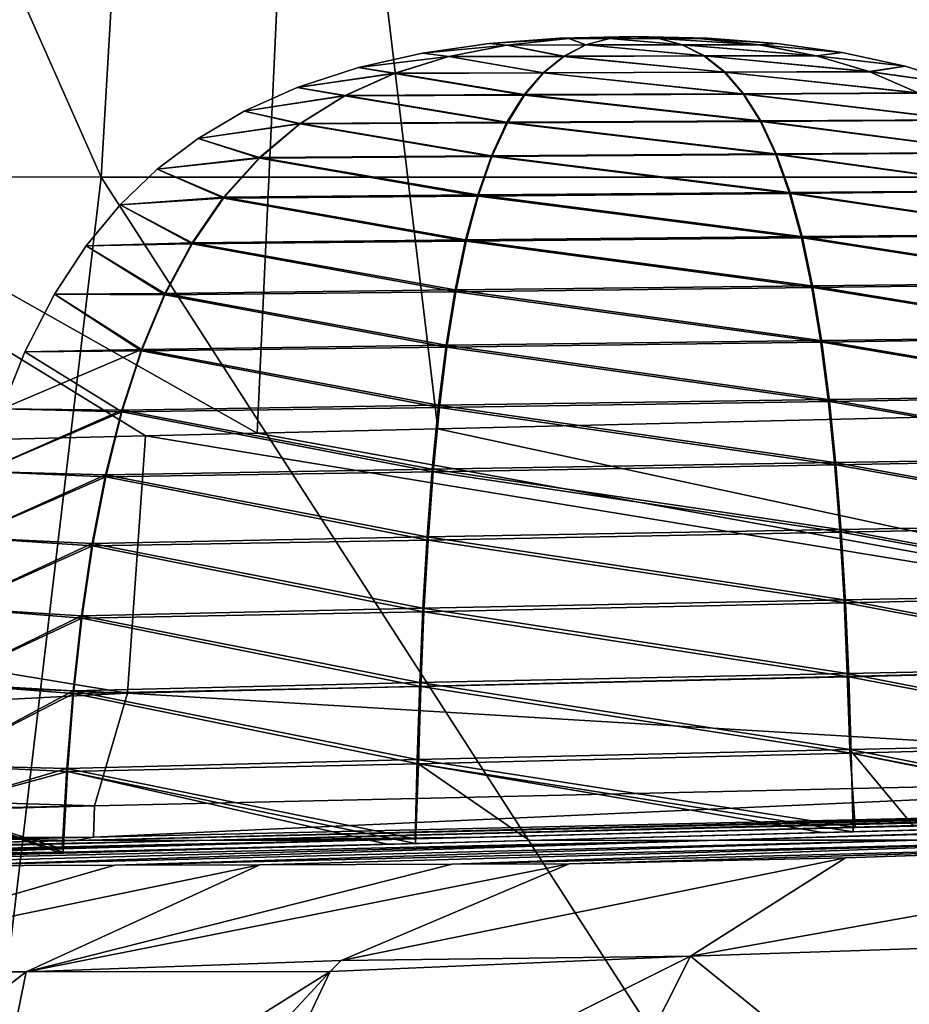
# Model space of a CAD drawing. Units: millimetres. Extents: x 80 to 469, y 0 to 755.
# Drawn here: x 183 to 205, y 22 to 46 of the extents above; entities that cross this region are included whole.
import ezdxf

# ---------------------------------------------------------------- set-up
doc = ezdxf.new("R2010")
doc.units = ezdxf.units.MM
doc.header["$LTSCALE"] = 41.718519
for name, color, linetype in [('378', 7, 'CONTINUOUS'), ('392', 7, 'CONTINUOUS'), ('393', 7, 'CONTINUOUS'), ('4', 7, 'CONTINUOUS'), ('400', 7, 'CONTINUOUS'), ('402', 7, 'CONTINUOUS'), ('403', 7, 'CONTINUOUS'), ('5', 7, 'CONTINUOUS')]:
    doc.layers.add(name, color=color, linetype=linetype)

msp = doc.modelspace()

# ---------------------------------------------------------------- linework, layer by layer
at = {"layer": '378', "linetype": 'Continuous'}
for points in [[(203.456, 25.438, 147.775), (215.598, 25.839, 142.228), (199.575, 22.974, 143.179), (203.456, 25.438, 147.775)], [(199.575, 22.974, 143.179), (215.598, 25.839, 142.228), (214.807, 23.482, 136.222), (199.575, 22.974, 143.179)], [(196.535, 25.284, 159.023), (203.456, 25.438, 147.775), (190.829, 22.864, 157.47), (196.535, 25.284, 159.023)], [(190.829, 22.864, 157.47), (203.456, 25.438, 147.775), (199.575, 22.974, 143.179), (190.829, 22.864, 157.47)], [(205.494, 18.167, 136.011), (199.575, 22.974, 143.179), (214.807, 23.482, 136.222), (205.494, 18.167, 136.011)], [(197.179, 18.217, 141.667), (188, 17.187, 156.693), (199.575, 22.974, 143.179), (197.179, 18.217, 141.667)], [(199.575, 22.974, 143.179), (188, 17.187, 156.693), (190.551, 22.588, 157.394), (199.575, 22.974, 143.179)], [(190.829, 22.864, 157.47), (199.575, 22.974, 143.179), (190.551, 22.588, 157.394), (190.829, 22.864, 157.47)], [(205.494, 18.167, 136.011), (197.179, 18.217, 141.667), (199.575, 22.974, 143.179), (205.494, 18.167, 136.011)]]:
    msp.add_3dface(points, dxfattribs=at)
at = {"layer": '392', "linetype": 'Continuous'}
for points in [[(184.82, 42.477, 600.881), (169.574, 76.857, 571.132), (166.438, 42.482, 572.39), (184.82, 42.477, 600.881)], [(186.82, 76.858, 599.369), (169.574, 76.857, 571.132), (184.82, 42.477, 600.881), (186.82, 76.858, 599.369)], [(210.075, 42.474, 623.102), (186.82, 76.858, 599.369), (184.82, 42.477, 600.881), (210.075, 42.474, 623.102)], [(211.439, 76.859, 621.251), (186.82, 76.858, 599.369), (210.075, 42.474, 623.102), (211.439, 76.859, 621.251)], [(184.82, 42.477, 600.881), (166.438, 42.482, 572.39), (180.777, 8.405, 599.504), (184.82, 42.477, 600.881)], [(206.773, 8.4, 623.548), (184.82, 42.477, 600.881), (180.777, 8.405, 599.504), (206.773, 8.4, 623.548)], [(210.075, 42.474, 623.102), (184.82, 42.477, 600.881), (206.773, 8.4, 623.548), (210.075, 42.474, 623.102)]]:
    msp.add_3dface(points, dxfattribs=at)
at = {"layer": '393', "linetype": 'Continuous'}
for points in [[(188.723, 36.063, 426.209), (153.183, 56.155, 433.724), (189.982, 63.46, 429.849), (188.723, 36.063, 426.209)], [(188.723, 36.063, 426.209), (189.982, 63.46, 429.849), (193.244, 36.171, 425.637), (188.723, 36.063, 426.209)], [(189.982, 63.46, 429.849), (225.944, 47.462, 422.99), (225.837, 36.954, 421.505), (189.982, 63.46, 429.849)], [(189.982, 63.46, 429.849), (225.837, 36.954, 421.505), (220.725, 36.831, 422.153), (189.982, 63.46, 429.849)], [(189.982, 63.46, 429.849), (220.725, 36.831, 422.153), (193.244, 36.171, 425.637), (189.982, 63.46, 429.849)], [(151.595, 35.175, 430.913), (153.183, 56.155, 433.724), (185.924, 35.996, 426.564), (151.595, 35.175, 430.913)], [(185.924, 35.996, 426.564), (153.183, 56.155, 433.724), (188.723, 36.063, 426.209), (185.924, 35.996, 426.564)]]:
    msp.add_3dface(points, dxfattribs=at)
at = {"layer": '4', "linetype": 'Continuous'}
for points in [[(196.291, 45.955, 289.499), (196.524, 45.947, 288.308), (194.531, 45.818, 289.499), (196.291, 45.955, 289.499)], [(196.524, 45.947, 288.308), (194.972, 45.782, 287.18), (194.531, 45.818, 289.499), (196.524, 45.947, 288.308)], [(194.972, 45.782, 287.18), (196.524, 45.947, 288.308), (196.954, 45.785, 285.767), (194.972, 45.782, 287.18)], [(198.164, 46, 289.499), (196.524, 45.947, 288.308), (196.291, 45.955, 289.499), (198.164, 46, 289.499)], [(196.524, 45.947, 288.308), (198.164, 46, 289.499), (197.543, 45.948, 287.582), (196.524, 45.947, 288.308)], [(196.954, 45.785, 285.767), (196.524, 45.947, 288.308), (197.543, 45.948, 287.582), (196.954, 45.785, 285.767)], [(196.954, 45.785, 285.767), (197.543, 45.948, 287.582), (199.372, 45.788, 285.798), (196.954, 45.785, 285.767)], [(197.543, 45.948, 287.582), (198.164, 46, 289.499), (198.784, 45.949, 287.598), (197.543, 45.948, 287.582)], [(199.372, 45.788, 285.798), (197.543, 45.948, 287.582), (198.784, 45.949, 287.598), (199.372, 45.788, 285.798)], [(198.784, 45.949, 287.598), (198.164, 46, 289.499), (199.773, 45.95, 288.335), (198.784, 45.949, 287.598)], [(199.773, 45.95, 288.335), (198.164, 46, 289.499), (200.002, 45.957, 289.499), (199.773, 45.95, 288.335)], [(201.297, 45.791, 287.232), (198.784, 45.949, 287.598), (199.773, 45.95, 288.335), (201.297, 45.791, 287.232)], [(199.372, 45.788, 285.798), (198.784, 45.949, 287.598), (201.297, 45.791, 287.232), (199.372, 45.788, 285.798)], [(201.73, 45.825, 289.499), (199.773, 45.95, 288.335), (200.002, 45.957, 289.499), (201.73, 45.825, 289.499)], [(201.297, 45.791, 287.232), (199.773, 45.95, 288.335), (201.73, 45.825, 289.499), (201.297, 45.791, 287.232)], [(194.531, 45.818, 289.499), (194.972, 45.782, 287.18), (192.864, 45.579, 289.499), (194.531, 45.818, 289.499)], [(194.972, 45.782, 287.18), (193.517, 45.494, 286.123), (192.864, 45.579, 289.499), (194.972, 45.782, 287.18)], [(193.517, 45.494, 286.123), (194.972, 45.782, 287.18), (196.402, 45.5, 284.064), (193.517, 45.494, 286.123)], [(196.402, 45.5, 284.064), (194.972, 45.782, 287.18), (196.954, 45.785, 285.767), (196.402, 45.5, 284.064)], [(196.402, 45.5, 284.064), (196.954, 45.785, 285.767), (199.924, 45.509, 284.107), (196.402, 45.5, 284.064)], [(199.924, 45.509, 284.107), (196.954, 45.785, 285.767), (199.372, 45.788, 285.798), (199.924, 45.509, 284.107)], [(202.73, 45.516, 286.195), (199.372, 45.788, 285.798), (201.297, 45.791, 287.232), (202.73, 45.516, 286.195)], [(199.924, 45.509, 284.107), (199.372, 45.788, 285.798), (202.73, 45.516, 286.195), (199.924, 45.509, 284.107)], [(203.369, 45.596, 289.499), (201.297, 45.791, 287.232), (201.73, 45.825, 289.499), (203.369, 45.596, 289.499)], [(202.73, 45.516, 286.195), (201.297, 45.791, 287.232), (203.369, 45.596, 289.499), (202.73, 45.516, 286.195)], [(192.864, 45.579, 289.499), (193.517, 45.494, 286.123), (191.261, 45.221, 289.499), (192.864, 45.579, 289.499)], [(193.517, 45.494, 286.123), (192.164, 45.074, 285.14), (191.261, 45.221, 289.499), (193.517, 45.494, 286.123)], [(192.164, 45.074, 285.14), (193.517, 45.494, 286.123), (195.888, 45.085, 282.48), (192.164, 45.074, 285.14)], [(195.888, 45.085, 282.48), (193.517, 45.494, 286.123), (196.402, 45.5, 284.064), (195.888, 45.085, 282.48)], [(195.888, 45.085, 282.48), (196.402, 45.5, 284.064), (200.437, 45.1, 282.533), (195.888, 45.085, 282.48)], [(200.437, 45.1, 282.533), (196.402, 45.5, 284.064), (199.924, 45.509, 284.107), (200.437, 45.1, 282.533)], [(204.063, 45.114, 285.23), (199.924, 45.509, 284.107), (202.73, 45.516, 286.195), (204.063, 45.114, 285.23)], [(200.437, 45.1, 282.533), (199.924, 45.509, 284.107), (204.063, 45.114, 285.23), (200.437, 45.1, 282.533)], [(204.944, 45.254, 289.499), (202.73, 45.516, 286.195), (203.369, 45.596, 289.499), (204.944, 45.254, 289.499)], [(204.063, 45.114, 285.23), (202.73, 45.516, 286.195), (204.944, 45.254, 289.499), (204.063, 45.114, 285.23)], [(191.261, 45.221, 289.499), (192.164, 45.074, 285.14), (189.726, 44.722, 289.499), (191.261, 45.221, 289.499)], [(205.292, 44.578, 284.341), (200.437, 45.1, 282.533), (204.063, 45.114, 285.23), (205.292, 44.578, 284.341)], [(206.461, 44.776, 289.499), (204.063, 45.114, 285.23), (204.944, 45.254, 289.499), (206.461, 44.776, 289.499)], [(205.292, 44.578, 284.341), (204.063, 45.114, 285.23), (206.461, 44.776, 289.499), (205.292, 44.578, 284.341)], [(192.164, 45.074, 285.14), (190.921, 44.513, 284.237), (189.726, 44.722, 289.499), (192.164, 45.074, 285.14)], [(190.921, 44.513, 284.237), (192.164, 45.074, 285.14), (195.416, 44.531, 281.024), (190.921, 44.513, 284.237)], [(195.416, 44.531, 281.024), (192.164, 45.074, 285.14), (195.888, 45.085, 282.48), (195.416, 44.531, 281.024)], [(195.416, 44.531, 281.024), (195.888, 45.085, 282.48), (200.91, 44.556, 281.085), (195.416, 44.531, 281.024)], [(200.91, 44.556, 281.085), (195.888, 45.085, 282.48), (200.437, 45.1, 282.533), (200.91, 44.556, 281.085)], [(200.91, 44.556, 281.085), (200.437, 45.1, 282.533), (205.292, 44.578, 284.341), (200.91, 44.556, 281.085)], [(189.726, 44.722, 289.499), (190.921, 44.513, 284.237), (188.395, 44.126, 289.499), (189.726, 44.722, 289.499)], [(190.921, 44.513, 284.237), (189.792, 43.807, 283.417), (188.395, 44.126, 289.499), (190.921, 44.513, 284.237)], [(189.792, 43.807, 283.417), (190.921, 44.513, 284.237), (194.987, 43.834, 279.699), (189.792, 43.807, 283.417)], [(194.987, 43.834, 279.699), (190.921, 44.513, 284.237), (195.416, 44.531, 281.024), (194.987, 43.834, 279.699)], [(194.987, 43.834, 279.699), (195.416, 44.531, 281.024), (201.34, 43.871, 279.766), (194.987, 43.834, 279.699)], [(201.34, 43.871, 279.766), (195.416, 44.531, 281.024), (200.91, 44.556, 281.085), (201.34, 43.871, 279.766)], [(206.412, 43.903, 283.53), (200.91, 44.556, 281.085), (205.292, 44.578, 284.341), (206.412, 43.903, 283.53)], [(201.34, 43.871, 279.766), (200.91, 44.556, 281.085), (206.412, 43.903, 283.53), (201.34, 43.871, 279.766)], [(188.395, 44.126, 289.499), (189.792, 43.807, 283.417), (187.241, 43.446, 289.499), (188.395, 44.126, 289.499)], [(207.422, 43.087, 282.8), (201.34, 43.871, 279.766), (206.412, 43.903, 283.53), (207.422, 43.087, 282.8)], [(189.792, 43.807, 283.417), (188.778, 42.953, 282.68), (187.241, 43.446, 289.499), (189.792, 43.807, 283.417)], [(188.778, 42.953, 282.68), (189.792, 43.807, 283.417), (194.601, 42.991, 278.509), (188.778, 42.953, 282.68)], [(194.601, 42.991, 278.509), (189.792, 43.807, 283.417), (194.987, 43.834, 279.699), (194.601, 42.991, 278.509)], [(194.601, 42.991, 278.509), (194.987, 43.834, 279.699), (201.727, 43.042, 278.579), (194.601, 42.991, 278.509)], [(201.727, 43.042, 278.579), (194.987, 43.834, 279.699), (201.34, 43.871, 279.766), (201.727, 43.042, 278.579)], [(201.727, 43.042, 278.579), (201.34, 43.871, 279.766), (207.422, 43.087, 282.8), (201.727, 43.042, 278.579)], [(187.241, 43.446, 289.499), (188.778, 42.953, 282.68), (186.218, 42.672, 289.499), (187.241, 43.446, 289.499)], [(188.778, 42.953, 282.68), (187.879, 41.953, 282.027), (186.218, 42.672, 289.499), (188.778, 42.953, 282.68)], [(187.879, 41.953, 282.027), (188.778, 42.953, 282.68), (194.258, 42.003, 277.452), (187.879, 41.953, 282.027)], [(194.258, 42.003, 277.452), (188.778, 42.953, 282.68), (194.601, 42.991, 278.509), (194.258, 42.003, 277.452)], [(194.258, 42.003, 277.452), (194.601, 42.991, 278.509), (202.072, 42.07, 277.523), (194.258, 42.003, 277.452)], [(202.072, 42.07, 277.523), (194.601, 42.991, 278.509), (201.727, 43.042, 278.579), (202.072, 42.07, 277.523)], [(208.321, 42.13, 282.149), (201.727, 43.042, 278.579), (207.422, 43.087, 282.8), (208.321, 42.13, 282.149)], [(202.072, 42.07, 277.523), (201.727, 43.042, 278.579), (208.321, 42.13, 282.149), (202.072, 42.07, 277.523)], [(186.218, 42.672, 289.499), (187.879, 41.953, 282.027), (185.292, 41.786, 289.499), (186.218, 42.672, 289.499)], [(187.879, 41.953, 282.027), (187.091, 40.81, 281.454), (185.292, 41.786, 289.499), (187.879, 41.953, 282.027)], [(187.091, 40.81, 281.454), (187.879, 41.953, 282.027), (193.958, 40.873, 276.525), (187.091, 40.81, 281.454)], [(193.958, 40.873, 276.525), (187.879, 41.953, 282.027), (194.258, 42.003, 277.452), (193.958, 40.873, 276.525)], [(193.958, 40.873, 276.525), (194.258, 42.003, 277.452), (202.375, 40.959, 276.596), (193.958, 40.873, 276.525)], [(202.375, 40.959, 276.596), (194.258, 42.003, 277.452), (202.072, 42.07, 277.523), (202.375, 40.959, 276.596)], [(209.113, 41.035, 281.576), (202.072, 42.07, 277.523), (208.321, 42.13, 282.149), (209.113, 41.035, 281.576)], [(202.375, 40.959, 276.596), (202.072, 42.07, 277.523), (209.113, 41.035, 281.576), (202.375, 40.959, 276.596)], [(185.292, 41.786, 289.499), (187.091, 40.81, 281.454), (184.44, 40.76, 289.499), (185.292, 41.786, 289.499)], [(202.638, 39.715, 275.79), (193.958, 40.873, 276.525), (202.375, 40.959, 276.596), (202.638, 39.715, 275.79)], [(209.801, 39.808, 281.078), (202.375, 40.959, 276.596), (209.113, 41.035, 281.576), (209.801, 39.808, 281.078)], [(202.638, 39.715, 275.79), (202.375, 40.959, 276.596), (209.801, 39.808, 281.078), (202.638, 39.715, 275.79)], [(184.44, 40.76, 289.499), (186.41, 39.53, 280.959), (183.645, 39.547, 289.499), (184.44, 40.76, 289.499)], [(187.091, 40.81, 281.454), (186.41, 39.53, 280.959), (184.44, 40.76, 289.499), (187.091, 40.81, 281.454)], [(186.41, 39.53, 280.959), (187.091, 40.81, 281.454), (193.697, 39.608, 275.722), (186.41, 39.53, 280.959)], [(193.697, 39.608, 275.722), (187.091, 40.81, 281.454), (193.958, 40.873, 276.525), (193.697, 39.608, 275.722)], [(193.697, 39.608, 275.722), (193.958, 40.873, 276.525), (202.638, 39.715, 275.79), (193.697, 39.608, 275.722)], [(202.863, 38.345, 275.1), (193.697, 39.608, 275.722), (202.638, 39.715, 275.79), (202.863, 38.345, 275.1)], [(210.392, 38.457, 280.65), (202.638, 39.715, 275.79), (209.801, 39.808, 281.078), (210.392, 38.457, 280.65)], [(202.863, 38.345, 275.1), (202.638, 39.715, 275.79), (210.392, 38.457, 280.65), (202.863, 38.345, 275.1)], [(183.645, 39.547, 289.499), (185.828, 38.124, 280.536), (182.906, 38.103, 289.499), (183.645, 39.547, 289.499)], [(186.41, 39.53, 280.959), (185.828, 38.124, 280.536), (183.645, 39.547, 289.499), (186.41, 39.53, 280.959)], [(185.828, 38.124, 280.536), (186.41, 39.53, 280.959), (193.474, 38.218, 275.034), (185.828, 38.124, 280.536)], [(193.474, 38.218, 275.034), (186.41, 39.53, 280.959), (193.697, 39.608, 275.722), (193.474, 38.218, 275.034)], [(193.474, 38.218, 275.034), (193.697, 39.608, 275.722), (202.863, 38.345, 275.1), (193.474, 38.218, 275.034)], [(210.894, 36.992, 280.287), (202.863, 38.345, 275.1), (210.392, 38.457, 280.65), (210.894, 36.992, 280.287)], [(193.286, 36.71, 274.454), (185.828, 38.124, 280.536), (193.474, 38.218, 275.034), (193.286, 36.71, 274.454)], [(193.286, 36.71, 274.454), (193.474, 38.218, 275.034), (203.054, 36.86, 274.515), (193.286, 36.71, 274.454)], [(203.054, 36.86, 274.515), (193.474, 38.218, 275.034), (202.863, 38.345, 275.1), (203.054, 36.86, 274.515)], [(203.054, 36.86, 274.515), (202.863, 38.345, 275.1), (210.894, 36.992, 280.287), (203.054, 36.86, 274.515)], [(182.906, 38.103, 289.499), (185.337, 36.6, 280.18), (182.335, 36.672, 289.499), (182.906, 38.103, 289.499)], [(185.828, 38.124, 280.536), (185.337, 36.6, 280.18), (182.906, 38.103, 289.499), (185.828, 38.124, 280.536)], [(185.337, 36.6, 280.18), (185.828, 38.124, 280.536), (193.286, 36.71, 274.454), (185.337, 36.6, 280.18)], [(211.314, 35.421, 279.983), (203.054, 36.86, 274.515), (210.894, 36.992, 280.287), (211.314, 35.421, 279.983)], [(203.213, 35.27, 274.027), (193.286, 36.71, 274.454), (203.054, 36.86, 274.515), (203.213, 35.27, 274.027)], [(203.213, 35.27, 274.027), (203.054, 36.86, 274.515), (211.314, 35.421, 279.983), (203.213, 35.27, 274.027)], [(182.335, 36.672, 289.499), (185.337, 36.6, 280.18), (181.844, 35.108, 289.499), (182.335, 36.672, 289.499)], [(185.337, 36.6, 280.18), (184.93, 34.97, 279.884), (181.844, 35.108, 289.499), (185.337, 36.6, 280.18)], [(184.93, 34.97, 279.884), (185.337, 36.6, 280.18), (193.13, 35.097, 273.971), (184.93, 34.97, 279.884)], [(193.13, 35.097, 273.971), (185.337, 36.6, 280.18), (193.286, 36.71, 274.454), (193.13, 35.097, 273.971)], [(193.13, 35.097, 273.971), (193.286, 36.71, 274.454), (203.213, 35.27, 274.027), (193.13, 35.097, 273.971)], [(203.344, 33.585, 273.626), (193.13, 35.097, 273.971), (203.213, 35.27, 274.027), (203.344, 33.585, 273.626)], [(211.66, 33.757, 279.733), (203.213, 35.27, 274.027), (211.314, 35.421, 279.983), (211.66, 33.757, 279.733)], [(203.344, 33.585, 273.626), (203.213, 35.27, 274.027), (211.66, 33.757, 279.733), (203.344, 33.585, 273.626)], [(181.844, 35.108, 289.499), (184.93, 34.97, 279.884), (181.439, 33.455, 289.499), (181.844, 35.108, 289.499)], [(193.001, 33.388, 273.576), (184.93, 34.97, 279.884), (193.13, 35.097, 273.971), (193.001, 33.388, 273.576)], [(193.001, 33.388, 273.576), (193.13, 35.097, 273.971), (203.344, 33.585, 273.626), (193.001, 33.388, 273.576)], [(184.93, 34.97, 279.884), (184.597, 33.244, 279.642), (181.439, 33.455, 289.499), (184.93, 34.97, 279.884)], [(184.597, 33.244, 279.642), (184.93, 34.97, 279.884), (193.001, 33.388, 273.576), (184.597, 33.244, 279.642)], [(203.449, 31.815, 273.303), (193.001, 33.388, 273.576), (203.344, 33.585, 273.626), (203.449, 31.815, 273.303)], [(211.939, 32.008, 279.531), (203.344, 33.585, 273.626), (211.66, 33.757, 279.733), (211.939, 32.008, 279.531)], [(203.449, 31.815, 273.303), (203.344, 33.585, 273.626), (211.939, 32.008, 279.531), (203.449, 31.815, 273.303)], [(181.439, 33.455, 289.499), (184.597, 33.244, 279.642), (181.108, 31.693, 289.499), (181.439, 33.455, 289.499)], [(192.899, 31.595, 273.259), (184.597, 33.244, 279.642), (193.001, 33.388, 273.576), (192.899, 31.595, 273.259)], [(192.899, 31.595, 273.259), (193.001, 33.388, 273.576), (203.449, 31.815, 273.303), (192.899, 31.595, 273.259)], [(184.597, 33.244, 279.642), (184.331, 31.433, 279.449), (181.108, 31.693, 289.499), (184.597, 33.244, 279.642)], [(184.331, 31.433, 279.449), (184.597, 33.244, 279.642), (192.899, 31.595, 273.259), (184.331, 31.433, 279.449)], [(203.532, 29.969, 273.049), (192.899, 31.595, 273.259), (203.449, 31.815, 273.303), (203.532, 29.969, 273.049)], [(212.16, 30.183, 279.371), (203.449, 31.815, 273.303), (211.939, 32.008, 279.531), (212.16, 30.183, 279.371)], [(203.532, 29.969, 273.049), (203.449, 31.815, 273.303), (212.16, 30.183, 279.371), (203.532, 29.969, 273.049)], [(181.108, 31.693, 289.499), (184.331, 31.433, 279.449), (180.84, 29.799, 289.499), (181.108, 31.693, 289.499)], [(192.818, 29.725, 273.011), (184.331, 31.433, 279.449), (192.899, 31.595, 273.259), (192.818, 29.725, 273.011)], [(192.818, 29.725, 273.011), (192.899, 31.595, 273.259), (203.532, 29.969, 273.049), (192.818, 29.725, 273.011)], [(184.331, 31.433, 279.449), (184.124, 29.546, 279.299), (180.84, 29.799, 289.499), (184.331, 31.433, 279.449)], [(184.124, 29.546, 279.299), (184.331, 31.433, 279.449), (192.818, 29.725, 273.011), (184.124, 29.546, 279.299)], [(212.329, 28.292, 279.249), (203.532, 29.969, 273.049), (212.16, 30.183, 279.371), (212.329, 28.292, 279.249)], [(203.595, 28.057, 272.857), (192.818, 29.725, 273.011), (203.532, 29.969, 273.049), (203.595, 28.057, 272.857)], [(203.595, 28.057, 272.857), (203.532, 29.969, 273.049), (212.329, 28.292, 279.249), (203.595, 28.057, 272.857)], [(180.84, 29.799, 289.499), (184.124, 29.546, 279.299), (180.632, 27.753, 289.499), (180.84, 29.799, 289.499)], [(192.758, 27.79, 272.824), (184.124, 29.546, 279.299), (192.818, 29.725, 273.011), (192.758, 27.79, 272.824)], [(192.758, 27.79, 272.824), (192.818, 29.725, 273.011), (203.595, 28.057, 272.857), (192.758, 27.79, 272.824)], [(184.124, 29.546, 279.299), (183.969, 27.593, 279.186), (180.632, 27.753, 289.499), (184.124, 29.546, 279.299)], [(183.969, 27.593, 279.186), (184.124, 29.546, 279.299), (192.758, 27.79, 272.824), (183.969, 27.593, 279.186)], [(212.445, 26.346, 279.152), (203.595, 28.057, 272.857), (212.329, 28.292, 279.249), (212.445, 26.346, 279.152)], [(203.643, 26.089, 272.719), (192.758, 27.79, 272.824), (203.595, 28.057, 272.857), (203.643, 26.089, 272.719)], [(203.643, 26.089, 272.719), (203.595, 28.057, 272.857), (212.133, 26.337, 278.733), (203.643, 26.089, 272.719)], [(212.133, 26.337, 278.733), (203.595, 28.057, 272.857), (212.445, 26.346, 279.152), (212.133, 26.337, 278.733)], [(180.632, 27.753, 289.499), (183.969, 27.593, 279.186), (180.549, 26.666, 289.499), (180.632, 27.753, 289.499)], [(192.688, 25.793, 272.7), (183.969, 27.593, 279.186), (192.758, 27.79, 272.824), (192.688, 25.793, 272.7)], [(192.688, 25.793, 272.7), (192.758, 27.79, 272.824), (195.54, 25.868, 272.03), (192.688, 25.793, 272.7)], [(195.54, 25.868, 272.03), (192.758, 27.79, 272.824), (202.873, 26.068, 272.486), (195.54, 25.868, 272.03)], [(202.873, 26.068, 272.486), (192.758, 27.79, 272.824), (203.643, 26.089, 272.719), (202.873, 26.068, 272.486)], [(183.969, 27.593, 279.186), (183.861, 25.58, 279.106), (180.549, 26.666, 289.499), (183.969, 27.593, 279.186)], [(183.861, 25.58, 279.106), (183.969, 27.593, 279.186), (191.98, 25.774, 272.947), (183.861, 25.58, 279.106)], [(191.98, 25.774, 272.947), (183.969, 27.593, 279.186), (192.688, 25.793, 272.7), (191.98, 25.774, 272.947)], [(183.737, 25.577, 279.278), (180.481, 25.532, 289.499), (180.549, 26.666, 289.499), (183.737, 25.577, 279.278)], [(183.861, 25.58, 279.106), (183.737, 25.577, 279.278), (180.549, 26.666, 289.499), (183.861, 25.58, 279.106)]]:
    msp.add_3dface(points, dxfattribs=at)
at = {"layer": '400', "linetype": 'Continuous'}
for points in [[(223.232, 26.832, 401.944), (224.44, 26.821, 370.016), (184.174, 25.872, 371.65), (223.232, 26.832, 401.944)], [(223.232, 26.832, 401.944), (184.174, 25.872, 371.65), (218.589, 26.726, 402.535), (223.232, 26.832, 401.944)], [(184.174, 25.872, 371.65), (224.44, 26.821, 370.016), (187.573, 25.873, 338.537), (184.174, 25.872, 371.65)], [(218.589, 26.726, 402.535), (184.174, 25.872, 371.65), (184.624, 25.952, 406.845), (218.589, 26.726, 402.535)], [(226.345, 26.822, 336.714), (194.406, 25.954, 306.754), (187.573, 25.873, 338.537), (226.345, 26.822, 336.714)], [(224.44, 26.821, 370.016), (226.345, 26.822, 336.714), (187.573, 25.873, 338.537), (224.44, 26.821, 370.016)], [(203.698, 26.191, 306.255), (194.406, 25.954, 306.754), (226.345, 26.822, 336.714), (203.698, 26.191, 306.255)], [(195.54, 25.868, 272.03), (202.873, 26.068, 272.486), (230.899, 26.823, 270.491), (195.54, 25.868, 272.03)], [(195.54, 25.868, 272.03), (230.899, 26.823, 270.491), (200.28, 25.874, 240.13), (195.54, 25.868, 272.03)], [(230.899, 26.823, 270.491), (233.451, 26.823, 237.846), (200.28, 25.874, 240.13), (230.899, 26.823, 270.491)], [(200.28, 25.874, 240.13), (233.451, 26.823, 237.846), (205.247, 25.874, 207.385), (200.28, 25.874, 240.13)], [(202.873, 26.068, 272.486), (203.643, 26.089, 272.719), (230.899, 26.823, 270.491), (202.873, 26.068, 272.486)], [(203.643, 26.089, 272.719), (212.133, 26.337, 278.733), (230.899, 26.823, 270.491), (203.643, 26.089, 272.719)], [(205.157, 26.227, 305.698), (203.698, 26.191, 306.255), (226.345, 26.822, 336.714), (205.157, 26.227, 305.698)], [(182.384, 25.901, 407.13), (184.174, 25.872, 371.65), (153.318, 25.196, 390.512), (182.384, 25.901, 407.13)], [(182.384, 25.901, 407.13), (184.624, 25.952, 406.845), (184.174, 25.872, 371.65), (182.384, 25.901, 407.13)], [(194.406, 25.954, 306.754), (192.676, 25.908, 306.287), (187.573, 25.873, 338.537), (194.406, 25.954, 306.754)], [(192.676, 25.908, 306.287), (191.104, 25.866, 305.692), (187.573, 25.873, 338.537), (192.676, 25.908, 306.287)], [(153.318, 25.196, 390.512), (184.174, 25.872, 371.65), (156.105, 25.197, 367.082), (153.318, 25.196, 390.512)], [(184.174, 25.872, 371.65), (187.573, 25.873, 338.537), (156.105, 25.197, 367.082), (184.174, 25.872, 371.65)], [(156.105, 25.197, 367.082), (187.573, 25.873, 338.537), (160.668, 25.201, 335.11), (156.105, 25.197, 367.082)], [(187.573, 25.873, 338.537), (191.104, 25.866, 305.692), (160.668, 25.201, 335.11), (187.573, 25.873, 338.537)], [(160.668, 25.201, 335.11), (191.104, 25.866, 305.692), (163.468, 25.205, 317.609), (160.668, 25.201, 335.11)], [(191.104, 25.866, 305.692), (184.325, 25.674, 300.495), (163.468, 25.205, 317.609), (191.104, 25.866, 305.692)], [(184.325, 25.674, 300.495), (183.84, 25.659, 299.857), (163.468, 25.205, 317.609), (184.325, 25.674, 300.495)], [(163.468, 25.205, 317.609), (183.84, 25.659, 299.857), (166.535, 25.209, 299.65), (163.468, 25.205, 317.609)], [(183.84, 25.659, 299.857), (180.481, 25.532, 289.499), (166.535, 25.209, 299.65), (183.84, 25.659, 299.857)], [(195.54, 25.868, 272.03), (200.28, 25.874, 240.13), (171.625, 25.218, 271.907), (195.54, 25.868, 272.03)], [(171.625, 25.218, 271.907), (200.28, 25.874, 240.13), (176.62, 25.229, 246.63), (171.625, 25.218, 271.907)], [(192.688, 25.793, 272.7), (195.54, 25.868, 272.03), (171.625, 25.218, 271.907), (192.688, 25.793, 272.7)], [(191.98, 25.774, 272.947), (192.688, 25.793, 272.7), (171.625, 25.218, 271.907), (191.98, 25.774, 272.947)], [(183.861, 25.58, 279.106), (191.98, 25.774, 272.947), (171.625, 25.218, 271.907), (183.861, 25.58, 279.106)], [(176.62, 25.229, 246.63), (200.28, 25.874, 240.13), (180.61, 25.238, 227.559), (176.62, 25.229, 246.63)], [(200.28, 25.874, 240.13), (205.247, 25.874, 207.385), (180.61, 25.238, 227.559), (200.28, 25.874, 240.13)], [(180.61, 25.238, 227.559), (205.247, 25.874, 207.385), (185.156, 25.251, 206.826), (180.61, 25.238, 227.559)], [(205.247, 25.874, 207.385), (210.628, 25.874, 174.693), (185.156, 25.251, 206.826), (205.247, 25.874, 207.385)], [(185.156, 25.251, 206.826), (210.628, 25.874, 174.693), (188.789, 25.261, 190.954), (185.156, 25.251, 206.826)], [(188.789, 25.261, 190.954), (210.628, 25.874, 174.693), (193.607, 25.276, 170.771), (188.789, 25.261, 190.954)], [(210.628, 25.874, 174.693), (216.488, 25.871, 142.103), (193.607, 25.276, 170.771), (210.628, 25.874, 174.693)], [(216.488, 25.871, 142.103), (196.535, 25.284, 159.023), (193.607, 25.276, 170.771), (216.488, 25.871, 142.103)], [(203.456, 25.438, 147.775), (196.535, 25.284, 159.023), (216.488, 25.871, 142.103), (203.456, 25.438, 147.775)], [(215.598, 25.839, 142.228), (203.456, 25.438, 147.775), (216.488, 25.871, 142.103), (215.598, 25.839, 142.228)], [(180.481, 25.532, 289.499), (183.737, 25.577, 279.278), (166.535, 25.209, 299.65), (180.481, 25.532, 289.499)], [(166.535, 25.209, 299.65), (183.737, 25.577, 279.278), (171.625, 25.218, 271.907), (166.535, 25.209, 299.65)], [(183.737, 25.577, 279.278), (183.861, 25.58, 279.106), (171.625, 25.218, 271.907), (183.737, 25.577, 279.278)]]:
    msp.add_3dface(points, dxfattribs=at)
at = {"layer": '402', "linetype": 'Continuous'}
for points in [[(193.244, 36.171, 425.637), (220.725, 36.831, 422.153), (220.228, 30.365, 418.293), (193.244, 36.171, 425.637)], [(151.595, 35.175, 430.913), (185.924, 35.996, 426.564), (185.477, 29.557, 422.685), (151.595, 35.175, 430.913)], [(185.924, 35.996, 426.564), (220.228, 30.365, 418.293), (185.477, 29.557, 422.685), (185.924, 35.996, 426.564)], [(185.924, 35.996, 426.564), (188.723, 36.063, 426.209), (220.228, 30.365, 418.293), (185.924, 35.996, 426.564)], [(188.723, 36.063, 426.209), (193.244, 36.171, 425.637), (220.228, 30.365, 418.293), (188.723, 36.063, 426.209)], [(151.595, 35.175, 430.913), (185.477, 29.557, 422.685), (151.011, 30.996, 429.315), (151.595, 35.175, 430.913)], [(151.011, 30.996, 429.315), (185.477, 29.557, 422.685), (150.798, 27.755, 425.424), (151.011, 30.996, 429.315)], [(220.228, 30.365, 418.293), (219.4, 27.529, 411.302), (185.477, 29.557, 422.685), (220.228, 30.365, 418.293)], [(185.477, 29.557, 422.685), (184.652, 26.735, 415.697), (150.798, 27.755, 425.424), (185.477, 29.557, 422.685)], [(185.477, 29.557, 422.685), (219.4, 27.529, 411.302), (184.652, 26.735, 415.697), (185.477, 29.557, 422.685)], [(150.798, 27.755, 425.424), (184.652, 26.735, 415.697), (150.845, 26.097, 420.604), (150.798, 27.755, 425.424)], [(218.589, 26.726, 402.535), (184.624, 25.952, 406.845), (219.4, 27.529, 411.302), (218.589, 26.726, 402.535)], [(219.4, 27.529, 411.302), (184.624, 25.952, 406.845), (184.652, 26.735, 415.697), (219.4, 27.529, 411.302)], [(150.845, 26.097, 420.604), (184.652, 26.735, 415.697), (150.888, 25.799, 419.07), (150.845, 26.097, 420.604)], [(184.652, 26.735, 415.697), (184.624, 25.952, 406.845), (150.888, 25.799, 419.07), (184.652, 26.735, 415.697)], [(150.888, 25.799, 419.07), (184.624, 25.952, 406.845), (150.991, 25.455, 416.503), (150.888, 25.799, 419.07)], [(184.624, 25.952, 406.845), (182.384, 25.901, 407.13), (150.991, 25.455, 416.503), (184.624, 25.952, 406.845)]]:
    msp.add_3dface(points, dxfattribs=at)
at = {"layer": '403', "linetype": 'Continuous'}
for points in [[(185.156, 25.251, 206.826), (188.789, 25.261, 190.954), (175.865, 22.579, 220.073), (185.156, 25.251, 206.826)], [(188.789, 25.261, 190.954), (182.938, 22.584, 188.7), (175.865, 22.579, 220.073), (188.789, 25.261, 190.954)], [(180.61, 25.238, 227.559), (185.156, 25.251, 206.826), (175.865, 22.579, 220.073), (180.61, 25.238, 227.559)], [(196.535, 25.284, 159.023), (190.829, 22.864, 157.47), (182.938, 22.584, 188.7), (196.535, 25.284, 159.023)], [(193.607, 25.276, 170.771), (196.535, 25.284, 159.023), (182.938, 22.584, 188.7), (193.607, 25.276, 170.771)], [(188.789, 25.261, 190.954), (193.607, 25.276, 170.771), (182.938, 22.584, 188.7), (188.789, 25.261, 190.954)], [(190.829, 22.864, 157.47), (190.551, 22.588, 157.394), (182.938, 22.584, 188.7), (190.829, 22.864, 157.47)], [(182.938, 22.584, 188.7), (175.901, 17.153, 207.479), (175.865, 22.579, 220.073), (182.938, 22.584, 188.7)], [(181.827, 17.125, 181.796), (175.901, 17.153, 207.479), (182.938, 22.584, 188.7), (181.827, 17.125, 181.796)], [(190.551, 22.588, 157.394), (185.51, 17.129, 166.585), (181.827, 17.125, 181.796), (190.551, 22.588, 157.394)], [(190.551, 22.588, 157.394), (181.827, 17.125, 181.796), (182.938, 22.584, 188.7), (190.551, 22.588, 157.394)], [(190.551, 22.588, 157.394), (188, 17.187, 156.693), (185.51, 17.129, 166.585), (190.551, 22.588, 157.394)]]:
    msp.add_3dface(points, dxfattribs=at)
at = {"layer": '5', "linetype": 'Continuous'}
for points in [[(196.291, 45.955, 289.499), (194.531, 45.818, 289.499), (196.526, 45.948, 290.685), (196.291, 45.955, 289.499)], [(194.531, 45.818, 289.499), (194.975, 45.783, 291.807), (196.526, 45.948, 290.685), (194.531, 45.818, 289.499)], [(194.975, 45.783, 291.807), (196.951, 45.786, 293.218), (196.526, 45.948, 290.685), (194.975, 45.783, 291.807)], [(198.164, 46, 289.499), (196.291, 45.955, 289.499), (196.526, 45.948, 290.685), (198.164, 46, 289.499)], [(197.541, 45.948, 291.409), (198.164, 46, 289.499), (196.526, 45.948, 290.685), (197.541, 45.948, 291.409)], [(196.951, 45.786, 293.218), (197.541, 45.948, 291.409), (196.526, 45.948, 290.685), (196.951, 45.786, 293.218)], [(196.951, 45.786, 293.218), (199.362, 45.79, 293.193), (197.541, 45.948, 291.409), (196.951, 45.786, 293.218)], [(198.779, 45.949, 291.396), (198.164, 46, 289.499), (197.541, 45.948, 291.409), (198.779, 45.949, 291.396)], [(199.362, 45.79, 293.193), (198.779, 45.949, 291.396), (197.541, 45.948, 291.409), (199.362, 45.79, 293.193)], [(200.002, 45.957, 289.499), (198.164, 46, 289.499), (199.768, 45.95, 290.665), (200.002, 45.957, 289.499)], [(199.768, 45.95, 290.665), (198.164, 46, 289.499), (198.779, 45.949, 291.396), (199.768, 45.95, 290.665)], [(201.288, 45.792, 291.769), (199.768, 45.95, 290.665), (198.779, 45.949, 291.396), (201.288, 45.792, 291.769)], [(199.362, 45.79, 293.193), (201.288, 45.792, 291.769), (198.779, 45.949, 291.396), (199.362, 45.79, 293.193)], [(201.73, 45.825, 289.499), (200.002, 45.957, 289.499), (199.768, 45.95, 290.665), (201.73, 45.825, 289.499)], [(201.288, 45.792, 291.769), (201.73, 45.825, 289.499), (199.768, 45.95, 290.665), (201.288, 45.792, 291.769)], [(194.531, 45.818, 289.499), (192.864, 45.579, 289.499), (194.975, 45.783, 291.807), (194.531, 45.818, 289.499)], [(192.864, 45.579, 289.499), (193.52, 45.496, 292.86), (194.975, 45.783, 291.807), (192.864, 45.579, 289.499)], [(193.52, 45.496, 292.86), (196.397, 45.504, 294.915), (194.975, 45.783, 291.807), (193.52, 45.496, 292.86)], [(196.397, 45.504, 294.915), (196.951, 45.786, 293.218), (194.975, 45.783, 291.807), (196.397, 45.504, 294.915)], [(196.397, 45.504, 294.915), (199.909, 45.511, 294.882), (196.951, 45.786, 293.218), (196.397, 45.504, 294.915)], [(199.909, 45.511, 294.882), (199.362, 45.79, 293.193), (196.951, 45.786, 293.218), (199.909, 45.511, 294.882)], [(202.717, 45.517, 292.807), (201.288, 45.792, 291.769), (199.362, 45.79, 293.193), (202.717, 45.517, 292.807)], [(199.909, 45.511, 294.882), (202.717, 45.517, 292.807), (199.362, 45.79, 293.193), (199.909, 45.511, 294.882)], [(203.369, 45.596, 289.499), (201.73, 45.825, 289.499), (201.288, 45.792, 291.769), (203.369, 45.596, 289.499)], [(202.717, 45.517, 292.807), (203.369, 45.596, 289.499), (201.288, 45.792, 291.769), (202.717, 45.517, 292.807)], [(192.864, 45.579, 289.499), (191.261, 45.221, 289.499), (193.52, 45.496, 292.86), (192.864, 45.579, 289.499)], [(191.261, 45.221, 289.499), (192.168, 45.078, 293.838), (193.52, 45.496, 292.86), (191.261, 45.221, 289.499)], [(192.168, 45.078, 293.838), (195.882, 45.091, 296.494), (193.52, 45.496, 292.86), (192.168, 45.078, 293.838)], [(195.882, 45.091, 296.494), (196.397, 45.504, 294.915), (193.52, 45.496, 292.86), (195.882, 45.091, 296.494)], [(195.882, 45.091, 296.494), (200.419, 45.106, 296.453), (196.397, 45.504, 294.915), (195.882, 45.091, 296.494)], [(200.419, 45.106, 296.453), (199.909, 45.511, 294.882), (196.397, 45.504, 294.915), (200.419, 45.106, 296.453)], [(204.048, 45.117, 293.774), (202.717, 45.517, 292.807), (199.909, 45.511, 294.882), (204.048, 45.117, 293.774)], [(200.419, 45.106, 296.453), (204.048, 45.117, 293.774), (199.909, 45.511, 294.882), (200.419, 45.106, 296.453)], [(204.944, 45.254, 289.499), (203.369, 45.596, 289.499), (202.717, 45.517, 292.807), (204.944, 45.254, 289.499)], [(204.048, 45.117, 293.774), (204.944, 45.254, 289.499), (202.717, 45.517, 292.807), (204.048, 45.117, 293.774)], [(191.261, 45.221, 289.499), (189.726, 44.722, 289.499), (192.168, 45.078, 293.838), (191.261, 45.221, 289.499)], [(205.274, 44.583, 294.665), (204.048, 45.117, 293.774), (200.419, 45.106, 296.453), (205.274, 44.583, 294.665)], [(206.461, 44.776, 289.499), (204.944, 45.254, 289.499), (204.048, 45.117, 293.774), (206.461, 44.776, 289.499)], [(205.274, 44.583, 294.665), (206.461, 44.776, 289.499), (204.048, 45.117, 293.774), (205.274, 44.583, 294.665)], [(189.726, 44.722, 289.499), (190.925, 44.52, 294.738), (192.168, 45.078, 293.838), (189.726, 44.722, 289.499)], [(190.925, 44.52, 294.738), (195.408, 44.541, 297.947), (192.168, 45.078, 293.838), (190.925, 44.52, 294.738)], [(195.408, 44.541, 297.947), (195.882, 45.091, 296.494), (192.168, 45.078, 293.838), (195.408, 44.541, 297.947)], [(195.408, 44.541, 297.947), (200.888, 44.565, 297.899), (195.882, 45.091, 296.494), (195.408, 44.541, 297.947)], [(200.888, 44.565, 297.899), (200.419, 45.106, 296.453), (195.882, 45.091, 296.494), (200.888, 44.565, 297.899)], [(200.888, 44.565, 297.899), (205.274, 44.583, 294.665), (200.419, 45.106, 296.453), (200.888, 44.565, 297.899)], [(189.726, 44.722, 289.499), (188.395, 44.126, 289.499), (190.925, 44.52, 294.738), (189.726, 44.722, 289.499)], [(188.395, 44.126, 289.499), (189.795, 43.817, 295.555), (190.925, 44.52, 294.738), (188.395, 44.126, 289.499)], [(189.795, 43.817, 295.555), (194.976, 43.849, 299.268), (190.925, 44.52, 294.738), (189.795, 43.817, 295.555)], [(194.976, 43.849, 299.268), (195.408, 44.541, 297.947), (190.925, 44.52, 294.738), (194.976, 43.849, 299.268)], [(194.976, 43.849, 299.268), (201.315, 43.884, 299.217), (195.408, 44.541, 297.947), (194.976, 43.849, 299.268)], [(201.315, 43.884, 299.217), (200.888, 44.565, 297.899), (195.408, 44.541, 297.947), (201.315, 43.884, 299.217)], [(206.392, 43.91, 295.477), (205.274, 44.583, 294.665), (200.888, 44.565, 297.899), (206.392, 43.91, 295.477)], [(201.315, 43.884, 299.217), (206.392, 43.91, 295.477), (200.888, 44.565, 297.899), (201.315, 43.884, 299.217)], [(188.395, 44.126, 289.499), (187.241, 43.446, 289.499), (189.795, 43.817, 295.555), (188.395, 44.126, 289.499)], [(201.7, 43.06, 300.404), (201.315, 43.884, 299.217), (194.976, 43.849, 299.268), (201.7, 43.06, 300.404)], [(207.399, 43.096, 296.209), (206.392, 43.91, 295.477), (201.315, 43.884, 299.217), (207.399, 43.096, 296.209)], [(201.7, 43.06, 300.404), (207.399, 43.096, 296.209), (201.315, 43.884, 299.217), (201.7, 43.06, 300.404)], [(187.241, 43.446, 289.499), (188.78, 42.968, 296.29), (189.795, 43.817, 295.555), (187.241, 43.446, 289.499)], [(188.78, 42.968, 296.29), (194.588, 43.012, 300.457), (189.795, 43.817, 295.555), (188.78, 42.968, 296.29)], [(194.588, 43.012, 300.457), (194.976, 43.849, 299.268), (189.795, 43.817, 295.555), (194.588, 43.012, 300.457)], [(194.588, 43.012, 300.457), (201.7, 43.06, 300.404), (194.976, 43.849, 299.268), (194.588, 43.012, 300.457)], [(187.241, 43.446, 289.499), (186.218, 42.672, 289.499), (188.78, 42.968, 296.29), (187.241, 43.446, 289.499)], [(186.218, 42.672, 289.499), (187.88, 41.972, 296.941), (188.78, 42.968, 296.29), (186.218, 42.672, 289.499)], [(187.88, 41.972, 296.941), (194.244, 42.03, 301.513), (188.78, 42.968, 296.29), (187.88, 41.972, 296.941)], [(194.244, 42.03, 301.513), (194.588, 43.012, 300.457), (188.78, 42.968, 296.29), (194.244, 42.03, 301.513)], [(194.244, 42.03, 301.513), (202.042, 42.094, 301.46), (194.588, 43.012, 300.457), (194.244, 42.03, 301.513)], [(202.042, 42.094, 301.46), (201.7, 43.06, 300.404), (194.588, 43.012, 300.457), (202.042, 42.094, 301.46)], [(208.297, 42.142, 296.861), (207.399, 43.096, 296.209), (201.7, 43.06, 300.404), (208.297, 42.142, 296.861)], [(202.042, 42.094, 301.46), (208.297, 42.142, 296.861), (201.7, 43.06, 300.404), (202.042, 42.094, 301.46)], [(186.218, 42.672, 289.499), (185.292, 41.786, 289.499), (187.88, 41.972, 296.941), (186.218, 42.672, 289.499)], [(185.292, 41.786, 289.499), (187.091, 40.834, 297.512), (187.88, 41.972, 296.941), (185.292, 41.786, 289.499)], [(187.091, 40.834, 297.512), (193.941, 40.908, 302.44), (187.88, 41.972, 296.941), (187.091, 40.834, 297.512)], [(193.941, 40.908, 302.44), (194.244, 42.03, 301.513), (187.88, 41.972, 296.941), (193.941, 40.908, 302.44)], [(193.941, 40.908, 302.44), (202.343, 40.989, 302.389), (194.244, 42.03, 301.513), (193.941, 40.908, 302.44)], [(202.343, 40.989, 302.389), (202.042, 42.094, 301.46), (194.244, 42.03, 301.513), (202.343, 40.989, 302.389)], [(209.088, 41.05, 297.436), (208.297, 42.142, 296.861), (202.042, 42.094, 301.46), (209.088, 41.05, 297.436)], [(202.343, 40.989, 302.389), (209.088, 41.05, 297.436), (202.042, 42.094, 301.46), (202.343, 40.989, 302.389)], [(185.292, 41.786, 289.499), (184.44, 40.76, 289.499), (187.091, 40.834, 297.512), (185.292, 41.786, 289.499)], [(202.605, 39.751, 303.196), (202.343, 40.989, 302.389), (193.941, 40.908, 302.44), (202.605, 39.751, 303.196)], [(209.775, 39.827, 297.935), (209.088, 41.05, 297.436), (202.343, 40.989, 302.389), (209.775, 39.827, 297.935)], [(202.605, 39.751, 303.196), (209.775, 39.827, 297.935), (202.343, 40.989, 302.389), (202.605, 39.751, 303.196)], [(184.44, 40.76, 289.499), (183.645, 39.547, 289.499), (186.408, 39.561, 298.007), (184.44, 40.76, 289.499)], [(184.44, 40.76, 289.499), (186.408, 39.561, 298.007), (187.091, 40.834, 297.512), (184.44, 40.76, 289.499)], [(186.408, 39.561, 298.007), (193.679, 39.652, 303.244), (187.091, 40.834, 297.512), (186.408, 39.561, 298.007)], [(193.679, 39.652, 303.244), (193.941, 40.908, 302.44), (187.091, 40.834, 297.512), (193.679, 39.652, 303.244)], [(193.679, 39.652, 303.244), (202.605, 39.751, 303.196), (193.941, 40.908, 302.44), (193.679, 39.652, 303.244)], [(202.829, 38.389, 303.888), (202.605, 39.751, 303.196), (193.679, 39.652, 303.244), (202.829, 38.389, 303.888)], [(210.366, 38.48, 298.365), (209.775, 39.827, 297.935), (202.605, 39.751, 303.196), (210.366, 38.48, 298.365)], [(202.829, 38.389, 303.888), (210.366, 38.48, 298.365), (202.605, 39.751, 303.196), (202.829, 38.389, 303.888)], [(183.645, 39.547, 289.499), (182.906, 38.103, 289.499), (185.824, 38.16, 298.429), (183.645, 39.547, 289.499)], [(183.645, 39.547, 289.499), (185.824, 38.16, 298.429), (186.408, 39.561, 298.007), (183.645, 39.547, 289.499)], [(185.824, 38.16, 298.429), (193.454, 38.269, 303.932), (186.408, 39.561, 298.007), (185.824, 38.16, 298.429)], [(193.454, 38.269, 303.932), (193.679, 39.652, 303.244), (186.408, 39.561, 298.007), (193.454, 38.269, 303.932)], [(193.454, 38.269, 303.932), (202.829, 38.389, 303.888), (193.679, 39.652, 303.244), (193.454, 38.269, 303.932)], [(210.868, 37.019, 298.729), (210.366, 38.48, 298.365), (202.829, 38.389, 303.888), (210.868, 37.019, 298.729)], [(193.265, 36.771, 304.514), (193.454, 38.269, 303.932), (185.824, 38.16, 298.429), (193.265, 36.771, 304.514)], [(193.265, 36.771, 304.514), (203.02, 36.911, 304.475), (193.454, 38.269, 303.932), (193.265, 36.771, 304.514)], [(203.02, 36.911, 304.475), (202.829, 38.389, 303.888), (193.454, 38.269, 303.932), (203.02, 36.911, 304.475)], [(203.02, 36.911, 304.475), (210.868, 37.019, 298.729), (202.829, 38.389, 303.888), (203.02, 36.911, 304.475)], [(182.906, 38.103, 289.499), (182.335, 36.672, 289.499), (185.824, 38.16, 298.429), (182.906, 38.103, 289.499)], [(182.335, 36.672, 289.499), (185.332, 36.643, 298.785), (185.824, 38.16, 298.429), (182.335, 36.672, 289.499)], [(185.332, 36.643, 298.785), (193.265, 36.771, 304.514), (185.824, 38.16, 298.429), (185.332, 36.643, 298.785)], [(211.288, 35.453, 299.034), (210.868, 37.019, 298.729), (203.02, 36.911, 304.475), (211.288, 35.453, 299.034)], [(193.106, 35.167, 304.999), (193.265, 36.771, 304.514), (185.332, 36.643, 298.785), (193.106, 35.167, 304.999)], [(193.106, 35.167, 304.999), (203.178, 35.329, 304.965), (193.265, 36.771, 304.514), (193.106, 35.167, 304.999)], [(203.178, 35.329, 304.965), (203.02, 36.911, 304.475), (193.265, 36.771, 304.514), (203.178, 35.329, 304.965)], [(203.178, 35.329, 304.965), (211.288, 35.453, 299.034), (203.02, 36.911, 304.475), (203.178, 35.329, 304.965)], [(182.335, 36.672, 289.499), (181.844, 35.108, 289.499), (185.332, 36.643, 298.785), (182.335, 36.672, 289.499)], [(181.844, 35.108, 289.499), (184.923, 35.019, 299.082), (185.332, 36.643, 298.785), (181.844, 35.108, 289.499)], [(184.923, 35.019, 299.082), (193.106, 35.167, 304.999), (185.332, 36.643, 298.785), (184.923, 35.019, 299.082)], [(203.309, 33.652, 305.368), (203.178, 35.329, 304.965), (193.106, 35.167, 304.999), (203.309, 33.652, 305.368)], [(211.635, 33.793, 299.286), (211.288, 35.453, 299.034), (203.178, 35.329, 304.965), (211.635, 33.793, 299.286)], [(203.309, 33.652, 305.368), (211.635, 33.793, 299.286), (203.178, 35.329, 304.965), (203.309, 33.652, 305.368)], [(181.844, 35.108, 289.499), (181.439, 33.455, 289.499), (184.923, 35.019, 299.082), (181.844, 35.108, 289.499)], [(181.439, 33.455, 289.499), (184.588, 33.3, 299.324), (184.923, 35.019, 299.082), (181.439, 33.455, 289.499)], [(184.588, 33.3, 299.324), (192.977, 33.468, 305.396), (184.923, 35.019, 299.082), (184.588, 33.3, 299.324)], [(192.977, 33.468, 305.396), (193.106, 35.167, 304.999), (184.923, 35.019, 299.082), (192.977, 33.468, 305.396)], [(192.977, 33.468, 305.396), (203.309, 33.652, 305.368), (193.106, 35.167, 304.999), (192.977, 33.468, 305.396)], [(211.915, 32.048, 299.49), (211.635, 33.793, 299.286), (203.309, 33.652, 305.368), (211.915, 32.048, 299.49)], [(203.415, 31.89, 305.693), (203.309, 33.652, 305.368), (192.977, 33.468, 305.396), (203.415, 31.89, 305.693)], [(203.415, 31.89, 305.693), (211.915, 32.048, 299.49), (203.309, 33.652, 305.368), (203.415, 31.89, 305.693)], [(181.439, 33.455, 289.499), (181.108, 31.693, 289.499), (184.588, 33.3, 299.324), (181.439, 33.455, 289.499)], [(181.108, 31.693, 289.499), (184.32, 31.496, 299.517), (184.588, 33.3, 299.324), (181.108, 31.693, 289.499)], [(184.32, 31.496, 299.517), (192.872, 31.684, 305.716), (184.588, 33.3, 299.324), (184.32, 31.496, 299.517)], [(192.872, 31.684, 305.716), (192.977, 33.468, 305.396), (184.588, 33.3, 299.324), (192.872, 31.684, 305.716)], [(192.872, 31.684, 305.716), (203.415, 31.89, 305.693), (192.977, 33.468, 305.396), (192.872, 31.684, 305.716)], [(212.136, 30.228, 299.651), (211.915, 32.048, 299.49), (203.415, 31.89, 305.693), (212.136, 30.228, 299.651)], [(203.498, 30.053, 305.949), (203.415, 31.89, 305.693), (192.872, 31.684, 305.716), (203.498, 30.053, 305.949)], [(203.498, 30.053, 305.949), (212.136, 30.228, 299.651), (203.415, 31.89, 305.693), (203.498, 30.053, 305.949)], [(181.108, 31.693, 289.499), (180.84, 29.799, 289.499), (184.32, 31.496, 299.517), (181.108, 31.693, 289.499)], [(192.791, 29.824, 305.966), (192.872, 31.684, 305.716), (184.32, 31.496, 299.517), (192.791, 29.824, 305.966)], [(192.791, 29.824, 305.966), (203.498, 30.053, 305.949), (192.872, 31.684, 305.716), (192.791, 29.824, 305.966)], [(180.84, 29.799, 289.499), (184.112, 29.616, 299.668), (184.32, 31.496, 299.517), (180.84, 29.799, 289.499)], [(184.112, 29.616, 299.668), (192.791, 29.824, 305.966), (184.32, 31.496, 299.517), (184.112, 29.616, 299.668)], [(212.306, 28.341, 299.774), (212.136, 30.228, 299.651), (203.498, 30.053, 305.949), (212.306, 28.341, 299.774)], [(203.561, 28.149, 306.144), (203.498, 30.053, 305.949), (192.791, 29.824, 305.966), (203.561, 28.149, 306.144)], [(203.561, 28.149, 306.144), (212.306, 28.341, 299.774), (203.498, 30.053, 305.949), (203.561, 28.149, 306.144)], [(180.84, 29.799, 289.499), (180.632, 27.753, 289.499), (184.112, 29.616, 299.668), (180.84, 29.799, 289.499)], [(180.632, 27.753, 289.499), (183.955, 27.669, 299.782), (184.112, 29.616, 299.668), (180.632, 27.753, 289.499)], [(183.955, 27.669, 299.782), (192.729, 27.898, 306.155), (184.112, 29.616, 299.668), (183.955, 27.669, 299.782)], [(192.729, 27.898, 306.155), (192.791, 29.824, 305.966), (184.112, 29.616, 299.668), (192.729, 27.898, 306.155)], [(192.729, 27.898, 306.155), (203.561, 28.149, 306.144), (192.791, 29.824, 305.966), (192.729, 27.898, 306.155)], [(203.698, 26.191, 306.255), (203.561, 28.149, 306.144), (192.729, 27.898, 306.155), (203.698, 26.191, 306.255)], [(212.424, 26.4, 299.871), (212.306, 28.341, 299.774), (203.561, 28.149, 306.144), (212.424, 26.4, 299.871)], [(205.157, 26.227, 305.698), (212.424, 26.4, 299.871), (203.561, 28.149, 306.144), (205.157, 26.227, 305.698)], [(203.698, 26.191, 306.255), (205.157, 26.227, 305.698), (203.561, 28.149, 306.144), (203.698, 26.191, 306.255)], [(192.676, 25.908, 306.287), (192.729, 27.898, 306.155), (183.955, 27.669, 299.782), (192.676, 25.908, 306.287)], [(192.676, 25.908, 306.287), (203.698, 26.191, 306.255), (192.729, 27.898, 306.155), (192.676, 25.908, 306.287)], [(180.632, 27.753, 289.499), (180.549, 26.666, 289.499), (183.955, 27.669, 299.782), (180.632, 27.753, 289.499)], [(180.549, 26.666, 289.499), (183.84, 25.659, 299.857), (183.955, 27.669, 299.782), (180.549, 26.666, 289.499)], [(183.84, 25.659, 299.857), (192.676, 25.908, 306.287), (183.955, 27.669, 299.782), (183.84, 25.659, 299.857)], [(180.549, 26.666, 289.499), (180.481, 25.532, 289.499), (183.84, 25.659, 299.857), (180.549, 26.666, 289.499)], [(194.406, 25.954, 306.754), (203.698, 26.191, 306.255), (192.676, 25.908, 306.287), (194.406, 25.954, 306.754)], [(191.104, 25.866, 305.692), (192.676, 25.908, 306.287), (183.84, 25.659, 299.857), (191.104, 25.866, 305.692)], [(184.325, 25.674, 300.495), (191.104, 25.866, 305.692), (183.84, 25.659, 299.857), (184.325, 25.674, 300.495)]]:
    msp.add_3dface(points, dxfattribs=at)

doc.saveas('drawing.dxf')
